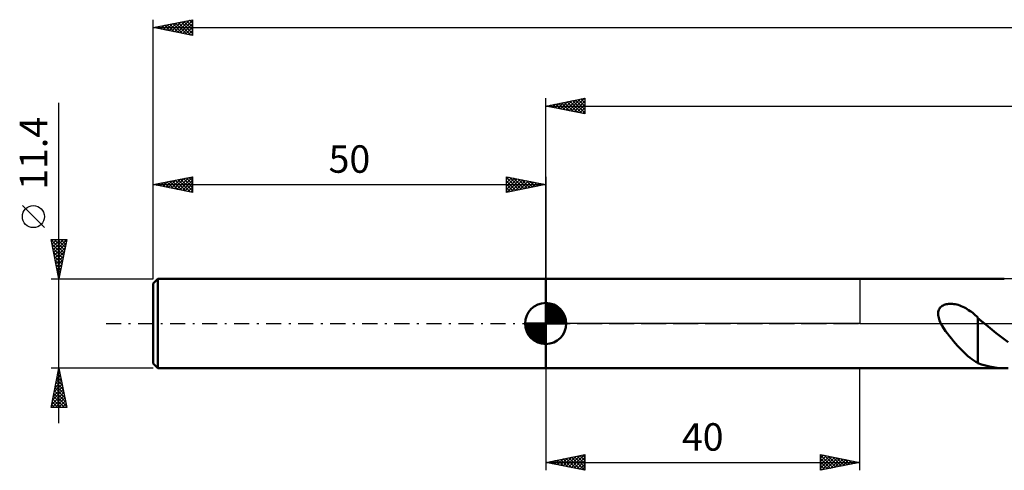
# Model space of a CAD drawing. Units: millimetres. Extents: x -17 to 356, y -39 to 43.
# Drawn here: x -17 to 108, y -19 to 39 of the extents above; entities that cross this region are included whole.
import ezdxf
from ezdxf.enums import TextEntityAlignment as Align

# ---------------------------------------------------------------- set-up
doc = ezdxf.new("R2010")
doc.units = ezdxf.units.MM
doc.header["$LTSCALE"] = 4.8
doc.linetypes.add('LONGDASH_DASH', pattern=[0.85, 0.4, -0.2, 0.05, -0.2])
for name, color, linetype in [('1', 4, 'CONTINUOUS'), ('2', 7, 'CONTINUOUS'), ('4', 2, 'LONGDASH_DASH'), ('NOCUT', 7, 'CONTINUOUS'), ('SK1', 4, 'CONTINUOUS'), ('SK2', 7, 'CONTINUOUS'), ('SK4', 2, 'LONGDASH_DASH')]:
    doc.layers.add(name, color=color, linetype=linetype)
doc.styles.get("Standard").update_dxf_attribs({"font": 'Monospac821 BT'})

msp = doc.modelspace()

# ---------------------------------------------------------------- linework, layer by layer
at = {"layer": '1', "color": 4, "linetype": 'CONTINUOUS', "lineweight": 50}
for p, q in [((50, 5.7), (108.42, 5.7)), ((50, -5.7), (50, 5.7)), ((101.32, 2.5), (101.47, 2.51)), ((101.47, 2.51), (101.64, 2.51)), ((101.81, 2.5), (101.64, 2.51)), ((99.99, 1.21), (100, 1.36)), ((100, 1.36), (100.01, 1.49)), ((100.01, 1.49), (100.04, 1.62)), ((100.04, 1.62), (100.09, 1.75)), ((100.09, 1.75), (100.15, 1.87)), ((100.15, 1.87), (100.22, 1.98)), ((100.22, 1.98), (100.31, 2.08)), ((100.31, 2.08), (100.41, 2.17)), ((100.41, 2.17), (100.52, 2.25)), ((100.52, 2.25), (100.64, 2.31)), ((100.64, 2.31), (100.76, 2.37)), ((100.76, 2.37), (100.89, 2.42)), ((100.89, 2.42), (101.02, 2.45)), ((101.02, 2.45), (101.17, 2.48)), ((101.17, 2.48), (101.32, 2.5)), ((101.98, 2.48), (101.81, 2.5)), ((102.17, 2.45), (101.98, 2.48)), ((102.35, 2.41), (102.17, 2.45)), ((102.55, 2.36), (102.35, 2.41)), ((102.74, 2.29), (102.55, 2.36)), ((102.94, 2.22), (102.74, 2.29)), ((103.13, 2.13), (102.94, 2.22)), ((103.33, 2.04), (103.13, 2.13)), ((103.51, 1.94), (103.33, 2.04)), ((103.7, 1.83), (103.51, 1.94)), ((103.87, 1.71), (103.7, 1.83)), ((104.05, 1.59), (103.87, 1.71)), ((104.22, 1.47), (104.05, 1.59)), ((104.39, 1.34), (104.22, 1.47)), ((104.56, 1.2), (104.39, 1.34)), ((100, 1.06), (99.99, 1.21)), ((100.03, 0.9), (100, 1.06)), ((100.06, 0.73), (100.03, 0.9)), ((100.11, 0.56), (100.06, 0.73)), ((100.18, 0.38), (100.11, 0.56)), ((100.26, 0.19), (100.18, 0.38)), ((100.35, 0), (100.26, 0.19)), ((100.51, -0.31), (100.35, 0)), ((104.72, 1.06), (104.56, 1.2)), ((104.88, 0.92), (104.72, 1.06)), ((105.04, 0.77), (104.88, 0.92)), ((105.04, -1.9), (105.04, 0.77)), ((105.11, 0.63), (105.04, 0.69)), ((105.18, 0.57), (105.11, 0.63)), ((105.25, 0.51), (105.18, 0.57)), ((105.32, 0.45), (105.25, 0.51)), ((105.39, 0.39), (105.32, 0.45)), ((105.46, 0.33), (105.39, 0.39)), ((105.53, 0.28), (105.46, 0.33)), ((105.6, 0.22), (105.53, 0.28)), ((105.67, 0.17), (105.6, 0.22)), ((105.74, 0.11), (105.67, 0.17)), ((105.81, 0.06), (105.74, 0.11)), ((105.88, 0), (105.81, 0.06)), ((106.38, -0.4), (105.88, 0)), ((100.71, -0.63), (100.51, -0.31)), ((100.93, -0.96), (100.71, -0.63)), ((101.16, -1.28), (100.93, -0.96)), ((106.88, -0.81), (106.38, -0.4)), ((107.38, -1.21), (106.88, -0.81)), ((107.88, -1.6), (107.38, -1.21)), ((101.42, -1.61), (101.16, -1.28)), ((101.68, -1.93), (101.42, -1.61)), ((101.94, -2.25), (101.68, -1.93)), ((102.21, -2.55), (101.94, -2.25)), ((105.04, -1.9), (105.04, -1.89)), ((105.04, -1.89), (105.04, -1.89)), ((105.04, -1.89), (105.04, -1.89)), ((105.04, -5.05), (105.04, -1.89)), ((105.04, -1.9), (105.04, -1.9)), ((105.04, -1.9), (105.04, -1.9)), ((105.04, -1.9), (105.04, -1.9)), ((108.39, -1.99), (107.88, -1.6)), ((108.89, -2.36), (108.39, -1.99)), ((102.47, -2.84), (102.21, -2.55)), ((102.74, -3.13), (102.47, -2.84)), ((103, -3.4), (102.74, -3.13)), ((103.27, -3.66), (103, -3.4)), ((103.53, -3.91), (103.27, -3.66)), ((103.79, -4.14), (103.53, -3.91)), ((104.05, -4.36), (103.79, -4.14)), ((104.3, -4.55), (104.05, -4.36)), ((104.54, -4.73), (104.3, -4.55)), ((104.79, -4.88), (104.54, -4.73)), ((105.04, -5.02), (104.79, -4.88)), ((50, -5.7), (108.42, -5.7)), ((105.53, -5.23), (105.04, -5.05)), ((106.02, -5.37), (105.53, -5.23)), ((106.51, -5.49), (106.02, -5.37)), ((106.98, -5.58), (106.51, -5.49)), ((107.46, -5.65), (106.98, -5.58)), ((107.94, -5.69), (107.46, -5.65)), ((108.42, -5.7), (107.94, -5.69)), ((108.42, -5.7), (108.89, -5.69))]:
    msp.add_line(p, q, dxfattribs=at)
at = {"layer": '2', "color": 7, "linetype": 'CONTINUOUS', "lineweight": 25}
for p, q in [((50, 5.7), (50, 28.7)), ((50, 27.7), (55, 28.7)), ((50, 27.7), (300, 27.7)), ((55, 26.7), (50, 27.7)), ((50.1, 27.68), (50.15, 27.73)), ((50.25, 27.75), (50.38, 27.62)), ((50.46, 27.61), (50.68, 27.84)), ((50.6, 27.82), (50.91, 27.52)), ((50.81, 27.54), (51.21, 27.94)), ((50.96, 27.89), (51.44, 27.41)), ((51.16, 27.47), (51.74, 28.05)), ((51.31, 27.96), (51.97, 27.31)), ((51.52, 27.4), (52.27, 28.15)), ((51.67, 28.03), (52.5, 27.2)), ((51.87, 27.33), (52.81, 28.26)), ((52.02, 28.1), (53.03, 27.09)), ((52.22, 27.26), (53.34, 28.37)), ((52.37, 28.17), (53.56, 26.99)), ((52.58, 27.18), (53.87, 28.47)), ((52.73, 28.25), (54.09, 26.88)), ((52.93, 27.11), (54.4, 28.58)), ((53.08, 28.32), (54.62, 26.78)), ((53.28, 27.04), (54.93, 28.69)), ((53.43, 28.39), (55, 26.82)), ((53.64, 26.97), (55, 28.33)), ((53.79, 28.46), (55, 27.24)), ((53.99, 26.9), (55, 27.91)), ((54.14, 28.53), (55, 27.67)), ((54.49, 28.6), (55, 28.09)), ((54.85, 28.67), (55, 28.52)), ((55, 28.7), (55, 26.7)), ((54.35, 26.83), (55, 27.49)), ((54.7, 26.76), (55, 27.06)), ((50, -5.7), (50, -18.7)), ((90, -18.7), (90, -5.7)), ((50, -17.7), (55, -16.7)), ((50.8, -17.86), (51.19, -17.46)), ((50.82, -17.54), (51.23, -17.95)), ((51.15, -17.93), (51.72, -17.36)), ((51.17, -17.47), (51.76, -18.05)), ((51.5, -18), (52.25, -17.25)), ((51.53, -17.39), (52.29, -18.16)), ((51.86, -18.07), (52.78, -17.14)), ((51.88, -17.32), (52.82, -18.26)), ((52.21, -18.14), (53.31, -17.04)), ((52.23, -17.25), (53.35, -18.37)), ((52.56, -18.21), (53.84, -16.93)), ((52.59, -17.18), (53.88, -18.48)), ((52.92, -18.28), (54.38, -16.82)), ((52.94, -17.11), (54.41, -18.58)), ((53.27, -18.35), (54.91, -16.72)), ((53.3, -17.04), (54.94, -18.69)), ((53.62, -18.42), (55, -17.05)), ((53.65, -16.97), (55, -18.32)), ((53.98, -18.5), (55, -17.47)), ((54, -16.9), (55, -17.9)), ((54.36, -16.83), (55, -17.47)), ((54.71, -16.76), (55, -17.05)), ((55, -16.7), (55, -18.7)), ((85, -18.7), (85, -16.7)), ((85, -16.7), (90, -17.7)), ((85, -16.74), (85.04, -16.71)), ((85, -16.76), (86.62, -18.38)), ((85, -17.17), (85.39, -16.78)), ((85, -17.59), (85.74, -16.85)), ((85, -18.02), (86.1, -16.92)), ((85, -18.44), (86.45, -16.99)), ((85, -17.18), (86.27, -18.45)), ((85.21, -18.66), (86.8, -17.06)), ((85.46, -16.79), (86.97, -18.31)), ((85.74, -18.55), (87.16, -17.13)), ((85.99, -16.9), (87.33, -18.23)), ((86.27, -18.45), (87.51, -17.2)), ((86.52, -17), (87.68, -18.16)), ((86.8, -18.34), (87.86, -17.27)), ((87.05, -17.11), (88.03, -18.09)), ((87.33, -18.23), (88.22, -17.34)), ((87.58, -17.22), (88.39, -18.02)), ((87.86, -18.13), (88.57, -17.41)), ((88.11, -17.32), (88.74, -17.95)), ((88.39, -18.02), (88.93, -17.49)), ((88.64, -17.43), (89.09, -17.88)), ((88.92, -17.92), (89.28, -17.56)), ((89.17, -17.53), (89.45, -17.81)), ((50, -17.7), (90, -17.7)), ((55, -18.7), (50, -17.7)), ((50.09, -17.72), (50.13, -17.67)), ((50.11, -17.68), (50.17, -17.73)), ((50.44, -17.79), (50.66, -17.57)), ((50.47, -17.61), (50.7, -17.84)), ((54.33, -18.57), (55, -17.9)), ((54.68, -18.64), (55, -18.32)), ((85, -17.61), (85.91, -18.52)), ((90, -17.7), (85, -18.7)), ((85, -18.03), (85.56, -18.59)), ((85, -18.45), (85.21, -18.66)), ((89.45, -17.81), (89.63, -17.63)), ((89.7, -17.64), (89.8, -17.74)), ((89.98, -17.7), (89.99, -17.7))]:
    msp.add_line(p, q, dxfattribs=at)
at = {"layer": '4', "color": 2, "linetype": 'LONGDASH_DASH', "lineweight": 25}
msp.add_line((50, 0), (300, 0), dxfattribs=at)
at = {"layer": 'NOCUT', "color": 7, "linetype": 'CONTINUOUS', "lineweight": 25}
for p, q in [((50, 0), (50, 5.7)), ((50, 5.7), (90, 5.7)), ((122.8, 5.7), (90, 5.7)), ((90, 5.7), (90, 0)), ((90, 0), (50, 0)), ((90, 0), (122.8, 0))]:
    msp.add_line(p, q, dxfattribs=at)
at = {"layer": 'SK1', "color": 4, "linetype": 'CONTINUOUS', "lineweight": 50}
for p, q in [((0.6, 5.7), (0, 5.1)), ((0, 5.1), (0, -5.1)), ((50, 5.7), (0.6, 5.7)), ((0.6, 5.7), (0.6, -5.7)), ((50, 0), (50, 2.62)), ((50, 2.56), (50.07, 2.62)), ((50, 2.19), (50.41, 2.59)), ((50, 2.56), (52.56, 0)), ((50, 1.81), (50.71, 2.53)), ((50.32, 2.6), (52.6, 0.32)), ((50, 1.44), (50.99, 2.43)), ((50, 1.07), (51.24, 2.31)), ((50, 2.19), (52.19, 0)), ((50, 0.7), (51.47, 2.17)), ((50, 0.33), (51.68, 2.01)), ((50, 1.81), (51.81, 0)), ((50, 1.44), (51.44, 0)), ((50.04, 0), (51.88, 1.83)), ((50.41, 0), (52.05, 1.64)), ((50.78, 0), (52.21, 1.42)), ((50.8, 2.5), (52.5, 0.8)), ((51.56, 2.11), (52.11, 1.56)), ((50, 0), (47.38, 0)), ((47.38, -0.07), (47.44, 0)), ((47.41, -0.41), (47.81, 0)), ((47.47, -0.71), (48.19, 0)), ((47.57, -0.99), (48.56, 0)), ((47.69, -1.24), (48.93, 0)), ((47.73, 0), (50, -2.27)), ((47.83, -1.47), (49.3, 0)), ((47.99, -1.68), (49.67, 0)), ((48.1, 0), (50, -1.9)), ((48.47, 0), (50, -1.53)), ((48.84, 0), (50, -1.16)), ((49.22, 0), (50, -0.78)), ((49.59, 0), (50, -0.41)), ((49.96, 0), (50, -0.04)), ((50, 1.07), (51.07, 0)), ((50, 0.7), (50.7, 0)), ((50, 0.33), (50.33, 0)), ((50, 0), (52.62, 0)), ((50, -2.62), (50, 0)), ((51.16, 0), (52.34, 1.19)), ((51.53, 0), (52.45, 0.93)), ((51.9, 0), (52.54, 0.65)), ((52.27, 0), (52.6, 0.33)), ((47.38, -0.02), (49.98, -2.62)), ((47.41, -0.42), (49.58, -2.59)), ((47.55, -0.93), (49.07, -2.45)), ((48.17, -1.88), (50, -0.04)), ((48.36, -2.05), (50, -0.41)), ((48.58, -2.21), (50, -0.78)), ((48.81, -2.34), (50, -1.16)), ((49.07, -2.45), (50, -1.53)), ((49.35, -2.54), (50, -1.9)), ((49.67, -2.6), (50, -2.27)), ((0, -5.1), (0.6, -5.7)), ((0.6, -5.7), (50, -5.7))]:
    msp.add_line(p, q, dxfattribs=at)
for start, end in [(90, 180), (0, 90), (180, 270), (270, 0)]:
    msp.add_arc((50, 0), 2.62, start, end, dxfattribs=at)
at = {"layer": 'SK2', "color": 7, "linetype": 'CONTINUOUS', "lineweight": 25}
for p, q in [((0, 11.4), (0, 38.7)), ((0, 37.7), (5, 38.7)), ((0, 37.7), (300, 37.7)), ((5, 36.7), (0, 37.7)), ((0.02, 37.7), (0.03, 37.69)), ((0.25, 37.65), (0.38, 37.78)), ((0.37, 37.77), (0.56, 37.59)), ((0.6, 37.58), (0.91, 37.88)), ((0.72, 37.84), (1.09, 37.48)), ((0.96, 37.51), (1.44, 37.99)), ((1.08, 37.92), (1.62, 37.38)), ((1.31, 37.44), (1.97, 38.09)), ((1.43, 37.99), (2.15, 37.27)), ((1.67, 37.37), (2.5, 38.2)), ((1.78, 38.06), (2.68, 37.16)), ((2.02, 37.3), (3.03, 38.31)), ((2.14, 38.13), (3.21, 37.06)), ((2.37, 37.23), (3.56, 38.41)), ((2.49, 38.2), (3.74, 36.95)), ((2.73, 37.15), (4.09, 38.52)), ((2.85, 38.27), (4.27, 36.85)), ((3.08, 37.08), (4.62, 38.62)), ((3.2, 38.34), (4.8, 36.74)), ((3.43, 37.01), (5, 38.58)), ((3.55, 38.41), (5, 36.96)), ((3.79, 36.94), (5, 38.16)), ((3.91, 38.48), (5, 37.39)), ((4.14, 36.87), (5, 37.73)), ((4.26, 38.55), (5, 37.81)), ((4.61, 38.62), (5, 38.24)), ((4.97, 38.69), (5, 38.66)), ((5, 38.7), (5, 36.7)), ((4.49, 36.8), (5, 37.31)), ((4.85, 36.73), (5, 36.88)), ((-12, -12.7), (-12, 28.1)), ((0, 5.7), (0, 18.7)), ((0, 17.7), (5, 18.7)), ((0, 17.7), (50, 17.7)), ((5, 16.7), (0, 17.7)), ((0.2, 17.66), (0.3, 17.76)), ((0.32, 17.76), (0.48, 17.6)), ((0.56, 17.59), (0.83, 17.87)), ((0.67, 17.83), (1.01, 17.5)), ((0.91, 17.52), (1.36, 17.97)), ((1.03, 17.91), (1.54, 17.39)), ((1.26, 17.45), (1.89, 18.08)), ((1.38, 17.98), (2.07, 17.29)), ((1.62, 17.38), (2.42, 18.18)), ((1.74, 18.05), (2.6, 17.18)), ((1.97, 17.31), (2.95, 18.29)), ((2.09, 18.12), (3.13, 17.07)), ((2.32, 17.24), (3.48, 18.4)), ((2.44, 18.19), (3.66, 16.97)), ((2.68, 17.16), (4.01, 18.5)), ((2.8, 18.26), (4.19, 16.86)), ((3.03, 17.09), (4.55, 18.61)), ((3.15, 18.33), (4.72, 16.76)), ((3.38, 17.02), (5, 18.64)), ((3.5, 18.4), (5, 16.9)), ((3.74, 16.95), (5, 18.22)), ((3.86, 18.47), (5, 17.33)), ((4.09, 16.88), (5, 17.79)), ((4.21, 18.54), (5, 17.75)), ((4.56, 18.61), (5, 18.18)), ((4.92, 18.68), (5, 18.6)), ((5, 18.7), (5, 16.7)), ((45, 16.7), (45, 18.7)), ((45, 18.7), (50, 17.7)), ((45, 18.33), (45.3, 18.64)), ((45, 18.58), (46.56, 17.01)), ((45, 17.91), (45.66, 18.57)), ((45, 17.49), (46.01, 18.5)), ((45, 17.06), (46.37, 18.43)), ((45, 18.15), (46.21, 16.94)), ((45, 17.73), (45.86, 16.87)), ((50, 17.7), (45, 16.7)), ((45.08, 16.72), (46.72, 18.36)), ((45.38, 18.62), (46.92, 17.08)), ((45.61, 16.82), (47.07, 18.29)), ((45.91, 18.52), (47.27, 17.15)), ((46.14, 16.93), (47.43, 18.21)), ((46.44, 18.41), (47.62, 17.22)), ((46.67, 17.03), (47.78, 18.14)), ((46.97, 18.31), (47.98, 17.3)), ((47.2, 17.14), (48.13, 18.07)), ((47.5, 18.2), (48.33, 17.37)), ((47.73, 17.25), (48.49, 18)), ((48.03, 18.09), (48.69, 17.44)), ((48.26, 17.35), (48.84, 17.93)), ((48.56, 17.99), (49.04, 17.51)), ((48.79, 17.46), (49.19, 17.86)), ((49.09, 17.88), (49.39, 17.58)), ((49.32, 17.56), (49.55, 17.79)), ((49.62, 17.78), (49.75, 17.65)), ((49.85, 17.67), (49.9, 17.72)), ((50, 18.7), (50, 5.7)), ((4.44, 16.81), (5, 17.37)), ((4.8, 16.74), (5, 16.94)), ((45, 17.3), (45.5, 16.8)), ((45, 16.88), (45.15, 16.73)), ((-13.85, 12.22), (-16.65, 15.03)), ((-12, 5.7), (-13, 10.7)), ((-13, 10.7), (-11, 10.7)), ((-12.99, 10.65), (-11.34, 9)), ((-12.95, 10.45), (-12.7, 10.7)), ((-12.88, 10.09), (-12.27, 10.7)), ((-12.88, 10.12), (-11.41, 8.65)), ((-12.81, 9.74), (-11.85, 10.7)), ((-12.74, 9.39), (-11.42, 10.7)), ((-12.67, 9.03), (-11, 10.7)), ((-12.61, 10.7), (-11.27, 9.36)), ((-12.6, 8.68), (-11.11, 10.17)), ((-12.19, 10.7), (-11.2, 9.71)), ((-11, 10.7), (-12, 5.7)), ((-11.76, 10.7), (-11.13, 10.06)), ((-11.34, 10.7), (-11.06, 10.42)), ((-12.78, 9.59), (-11.48, 8.29)), ((-12.67, 9.06), (-11.55, 7.94)), ((-12.53, 8.33), (-11.21, 9.64)), ((-12.45, 7.97), (-11.32, 9.11)), ((-12.57, 8.53), (-11.62, 7.59)), ((-12.46, 8), (-11.69, 7.23)), ((-12.38, 7.62), (-11.42, 8.58)), ((-12.31, 7.27), (-11.53, 8.05)), ((-12.35, 7.47), (-11.76, 6.88)), ((-12.25, 6.94), (-11.83, 6.53)), ((-12.24, 6.91), (-11.64, 7.52)), ((-12.17, 6.56), (-11.74, 6.99)), ((-12.14, 6.41), (-11.91, 6.17)), ((-12.1, 6.21), (-11.85, 6.46)), ((-13, 5.7), (0, 5.7)), ((-12.04, 5.88), (-11.98, 5.82)), ((-12.03, 5.85), (-11.95, 5.93)), ((-12, -5.7), (-13, -5.7)), ((-13, -10.7), (-12, -5.7)), ((-12.08, -6.09), (-11.88, -6.28)), ((-12.07, -6.07), (-11.95, -5.95)), ((-12.01, -5.74), (-11.99, -5.75)), ((0, -5.7), (-12, -5.7)), ((-12, -5.7), (-11, -10.7)), ((-12.5, -8.19), (-11.67, -7.36)), ((-12.39, -7.66), (-11.74, -7.01)), ((-12.36, -7.5), (-11.46, -8.41)), ((-12.29, -7.13), (-11.81, -6.65)), ((-12.29, -7.15), (-11.57, -7.87)), ((-12.22, -6.8), (-11.67, -7.34)), ((-12.18, -6.6), (-11.88, -6.3)), ((-12.15, -6.44), (-11.78, -6.81)), ((-12.92, -10.31), (-11.38, -8.78)), ((-12.82, -9.78), (-11.46, -8.42)), ((-12.71, -9.25), (-11.53, -8.07)), ((-12.6, -8.72), (-11.6, -7.72)), ((-12.57, -8.56), (-11.14, -10)), ((-12.5, -8.21), (-11.25, -9.47)), ((-12.43, -7.86), (-11.35, -8.94)), ((-12.88, -10.7), (-11.31, -9.13)), ((-12.86, -9.98), (-12.13, -10.7)), ((-12.78, -9.62), (-11.71, -10.7)), ((-12.71, -9.27), (-11.29, -10.7)), ((-12.64, -8.92), (-11.03, -10.53)), ((-12.46, -10.7), (-11.24, -9.48)), ((-12.04, -10.7), (-11.17, -9.84)), ((-13, -10.69), (-12.98, -10.7)), ((-11, -10.7), (-13, -10.7)), ((-12.93, -10.33), (-12.56, -10.7)), ((-11.61, -10.7), (-11.1, -10.19)), ((-11.19, -10.7), (-11.03, -10.54))]:
    msp.add_line(p, q, dxfattribs=at)
msp.add_circle((-15.25, 13.62), 1.4, dxfattribs=at)
at = {"layer": 'SK4', "color": 2, "linetype": 'LONGDASH_DASH', "lineweight": 25}
msp.add_line((-6, 0), (306, 0), dxfattribs=at)

# ---------------------------------------------------------------- texts
at = {"layer": '2', "color": 7, "linetype": 'CONTINUOUS', "lineweight": 25}
msp.add_text('40', height=3.5, dxfattribs=at).set_placement((70, -16.2), align=Align.CENTER)
at = {"layer": 'SK2', "color": 7, "linetype": 'CONTINUOUS', "lineweight": 25}
msp.add_text('11.4', height=3.5, rotation=90, dxfattribs=at).set_placement((-13.5, 21.68), align=Align.CENTER)
msp.add_text('50', height=3.5, dxfattribs=at).set_placement((25, 19.2), align=Align.CENTER)

doc.saveas('drawing.dxf')
